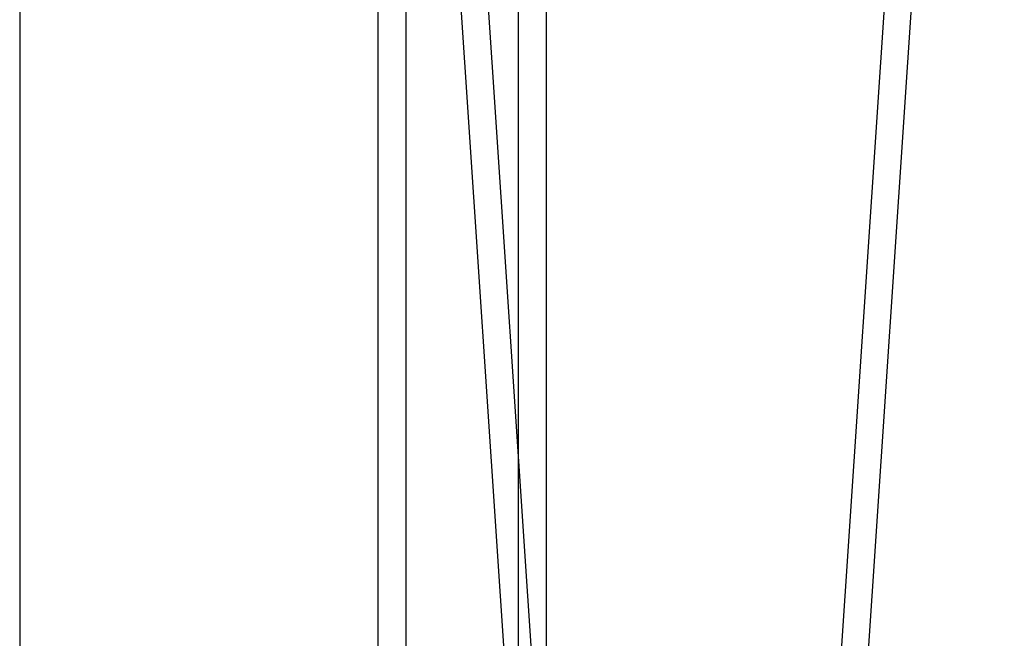
# Model space of a CAD drawing. Units: centimetres. Extents: x 130.3 to 200.2, y 223 to 273.8.
# Drawn here: x 130.3 to 148.1, y 237.2 to 248.4 of the extents above; entities that cross this region are included whole.
import ezdxf

# ---------------------------------------------------------------- set-up
doc = ezdxf.new("R2010")
doc.units = ezdxf.units.CM
doc.header["$MEASUREMENT"] = 0
for name, color, linetype in [('Component#26_0', 7, 'Continuous'), ('Component#52_0', 7, 'Continuous'), ('Component#54_0', 7, 'Continuous')]:
    doc.layers.add(name, color=color, linetype=linetype)

# ---------------------------------------------------------------- blocks, each defined once
blk = doc.blocks.new('Component#54')
at = {"layer": 'Component#54_0'}
for p, q in [((12.698, 0), (8.253, 50.8)), ((12.698, 0), (8.253, 50.8)), ((12.698, 0, 1.905), (8.253, 50.8, 1.905)), ((12.698, 0, 1.905), (8.253, 50.8, 1.905)), ((0, 49.53), (0, 1.27)), ((0, 49.53, 1.905), (0, 1.27, 1.905)), ((0, 49.53), (0, 1.27)), ((0, 49.53, 1.905), (0, 1.27, 1.905))]:
    blk.add_line(p, q, dxfattribs=at)
blk = doc.blocks.new('Component#52')
at = {"layer": 'Component#52_0'}
for p, q in [((4.445, 91.44), (0, 40.64)), ((4.445, 91.44), (0, 40.64)), ((4.445, 91.44, 1.905), (0, 40.64, 1.905)), ((4.445, 91.44, 1.905), (0, 40.64, 1.905)), ((13.789, 40.64), (9.344, 91.44)), ((13.789, 40.64, 1.905), (9.344, 91.44, 1.905)), ((13.789, 40.64), (9.344, 91.44)), ((13.789, 40.64, 1.905), (9.344, 91.44, 1.905))]:
    blk.add_line(p, q, dxfattribs=at)
blk = doc.blocks.new('Group#1')
at = {"xscale": 0.7638888799999999}
for name, p, rotation in [('Component#54', (0, 0), 1.207418269725733e-06), ('Component#52', (17.323, 91.44), 180.0000008537737), ('Component#52', (14.413, -40.64), 1.207418269725733e-06)]:
    blk.add_blockref(name, p, dxfattribs=dict(at, rotation=rotation))
blk = doc.blocks.new('Component#26')
at = {"layer": 'Component#26_0'}
for p, q in [((0, -1.27, 0.169), (0, 36.548, 0.169)), ((0, -1.27, 0.169), (0, 36.548, 0.169)), ((0.507, -0.763, 7.772), (0.507, 36.041, 7.772)), ((0.507, -0.763, 7.772), (0.507, 36.041, 7.772)), ((2.534, 1.276), (2.534, 34.002)), ((2.534, 1.276), (2.534, 34.002)), ((3.041, 1.782, 7.603), (3.041, 33.496, 7.603)), ((3.041, 1.782, 7.603), (3.041, 33.496, 7.603))]:
    blk.add_line(p, q, dxfattribs=at)
blk = doc.blocks.new('Group#2')
blk.add_blockref('Component#26', (24.033, 4.934, 26.475))

msp = doc.modelspace()

# ---------------------------------------------------------------- block references
for name, p in [('Group#1', (130.316, 222.992, 74.295)), ('Group#2', (112.768, 225.809, 39.836))]:
    msp.add_blockref(name, p)

doc.saveas('drawing.dxf')
